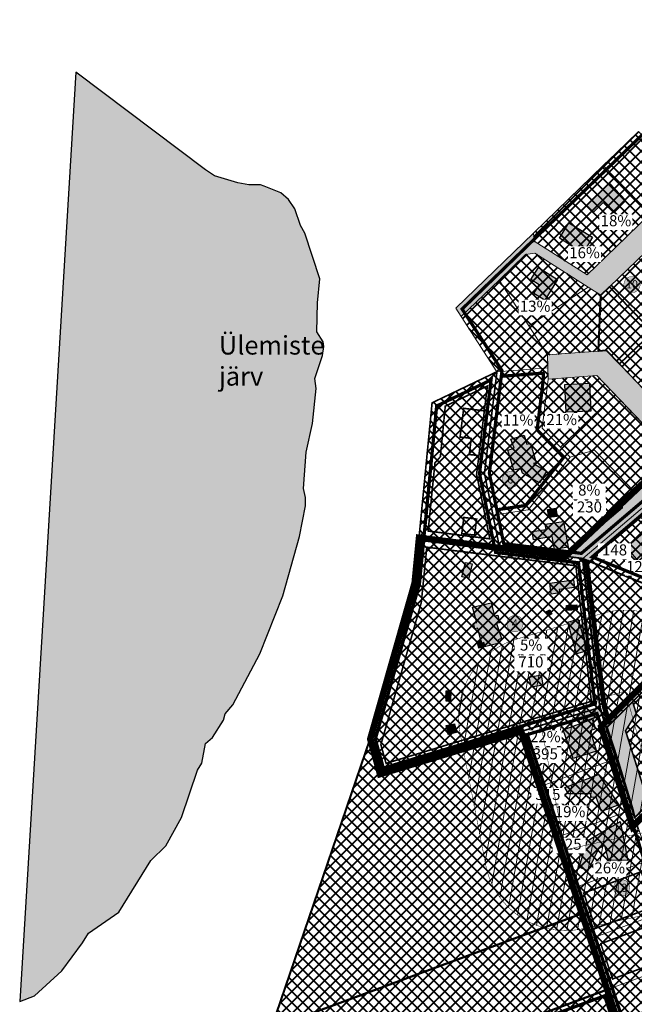
# Model space of a CAD drawing. Units: millimetres. Extents: x 543052 to 547946, y 6582529 to 6585456.
# Drawn here: x 544709 to 545088, y 6583514 to 6584122 of the extents above; entities that cross this region are included whole.
import ezdxf

# ---------------------------------------------------------------- set-up
doc = ezdxf.new("R2010")
doc.units = ezdxf.units.MM
doc.set_wipeout_variables(frame=1)
doc.linetypes.add('CENTER', pattern=[2, 1.25, -0.25, 0.25, -0.25])
doc.linetypes.add('DASHED', pattern=[0.75, 0.5, -0.25])
doc.layers.get('0').update_dxf_attribs({"lineweight": 0})
for name, color, linetype, lineweight, true_color in [('_R_abihoone', 7, 'Continuous', 0, 0xe0cd9a), ('_R_DP_nr', 7, 'Continuous', 9, 0xffffff), ('_R_hooned_K2', 7, 'Continuous', 0, 0xffba75), ('_R_maatulundusmaa', 7, 'Continuous', 40, 0xb6ca44)]:
    doc.layers.add(name, color=color, linetype=linetype, lineweight=lineweight, true_color=true_color)
for name, color, linetype, lineweight in [('_R_asulakoht', 25, 'Continuous', 0), ('_R_DP_ala_PIIR', 222, 'CENTER', 9), ('_R_EAP', 7, 'Continuous', 0), ('_R_elamumaa', 2, 'Continuous', 40), ('_R_hoone_piir', 7, 'Continuous', 30), ('_R_kehtestatud_DP', 230, 'DASHED', 0), ('_R_kontaktala_piir', 5, 'CENTER', 9), ('_R_P_krundi_piir', 1, 'Continuous', 15), ('_R_persp_tee', 6, 'Continuous', 0), ('_R_tingmärgid', 7, 'Continuous', 5), ('Rae Valla kataster_2016$0$1', 7, 'Continuous', 5)]:
    doc.layers.add(name, color=color, linetype=linetype, lineweight=lineweight)
doc.layers.add('_R_taisehitusprotsent', color=5, linetype='Continuous')
doc.layers.add('_R_transpordimaa', color=254, linetype='Continuous', lineweight=20, transparency=0.3)
doc.layers.add('_R_uldkasutatav_maa', color=150, linetype='Continuous', lineweight=40, transparency=0.3)
doc.layers.add('_R_Ulemiste_jarv', color=7, linetype='Continuous', lineweight=30, true_color=0xbddeff, transparency=0.5)
doc.styles.add('ARIAL', font='arial.ttf')
doc.styles.add('ariel', font='times.ttf', dxfattribs={"height": 2})

# ---------------------------------------------------------------- blocks, each defined once
blk = doc.blocks.new('krundi nr')
at = {"layer": '_R_DP_nr', "linetype": 'Continuous'}
h = blk.add_hatch(color=256, dxfattribs=at)
h.dxf.hatch_style = 1
edge = h.paths.add_edge_path()
edge.add_arc((550416.15, 6594206.71), 2, 87.7221, 180, ccw=False)
edge.add_arc((550416.15, 6594206.71), 2, 0, 87.7221, ccw=False)
edge.add_arc((550416.15, 6594206.71), 2, -87.7221, 0, ccw=False)
edge.add_arc((550416.15, 6594206.71), 2, 180, 272.2779, ccw=False)
at = {"layer": '_R_DP_nr', "color": 7, "lineweight": 15, "const_width": 0.1}
blk.add_lwpolyline([(550414.15, 6594206.71, -0.425907), (550416.23, 6594208.71, -0.402616), (550418.15, 6594206.71, -0.402616), (550416.23, 6594204.71, -0.425907), (550414.15, 6594206.71, 79069.376994)], format="xyb", dxfattribs=at)

msp = doc.modelspace()

# ---------------------------------------------------------------- hatches: boundary and pattern name
at = {"layer": '_R_abihoone'}
h = msp.add_hatch(color=256, dxfattribs=at)
h.dxf.hatch_style = 1
h.paths.add_polyline_path([(545035.74, 6583814.76), (545034.92, 6583819.87), (545040.09, 6583820.7), (545040.93, 6583815.5)])
h = msp.add_hatch(color=256, dxfattribs=at)
h.dxf.hatch_style = 1
h.paths.add_polyline_path([(544982.05, 6583778.13), (544984.14, 6583787.14), (544988.41, 6583786.15), (544986.37, 6583777.35)])
h = msp.add_hatch(color=256, dxfattribs=at)
h.dxf.hatch_style = 1
h.paths.add_polyline_path([(545036.3, 6583774.27), (545050.86, 6583776.34), (545051.53, 6583771.64), (545042.18, 6583770.31), (545042.46, 6583768.32), (545037.21, 6583767.57)])
h = msp.add_hatch(color=256, dxfattribs=at)
h.dxf.hatch_style = 1
h.paths.add_polyline_path([(545034.29, 6583756.91), (545036.38, 6583757.9), (545037.61, 6583755.3), (545035.71, 6583754.25)])
h = msp.add_hatch(color=256, dxfattribs=at)
h.dxf.hatch_style = 1
h.paths.add_polyline_path([(545046.87, 6583757.37), (545046.61, 6583760.53), (545052.99, 6583761.05), (545053.25, 6583757.89)])
h = msp.add_hatch(color=256, dxfattribs=at)
h.dxf.hatch_style = 1
h.paths.add_polyline_path([(545047.33, 6583750.15), (545053.8, 6583752.18), (545059.42, 6583732.6), (545052.71, 6583730.68)])
h = msp.add_hatch(color=256, dxfattribs=at)
h.dxf.hatch_style = 1
h.paths.add_polyline_path([(544996.02, 6583735.09), (544992.45, 6583734.22), (544991.44, 6583738.56), (544993.66, 6583739.07), (544994.06, 6583737.33), (544995.46, 6583737.66)])
h = msp.add_hatch(color=256, dxfattribs=at)
h.dxf.hatch_style = 1
h.paths.add_polyline_path([(545023.57, 6583716.32), (545030.91, 6583717.68), (545032.06, 6583711.47), (545024.92, 6583710.15)])
h = msp.add_hatch(color=256, dxfattribs=at)
h.dxf.hatch_style = 1
h.paths.add_polyline_path([(544972.27, 6583701.56), (544972.33, 6583707.89), (544975.13, 6583707.86), (544975.07, 6583701.56)])
h = msp.add_hatch(color=256, dxfattribs=at)
h.dxf.hatch_style = 1
h.paths.add_polyline_path([(545054.86, 6583688.07), (545053.23, 6583693.35), (545067.39, 6583697.64), (545068.9, 6583692.81)])
h = msp.add_hatch(color=256, dxfattribs=at)
h.dxf.hatch_style = 1
h.paths.add_polyline_path([(544972.24, 6583686.43), (544977.54, 6583687.58), (544978.73, 6583682.13), (544973.64, 6583681.02)])
at = {"layer": '_R_asulakoht'}
h = msp.add_hatch(dxfattribs=at)
h.set_pattern_fill('ANSI31', color=256, scale=2, angle=35)
edge = h.paths.add_edge_path()
edge.add_line((545119.66, 6583574.97), (545054.76, 6583560.65))
edge.add_arc((545045.97, 6583610.12), 50.25, 194.11689, 280.07484, ccw=False)
edge.add_line((544997.24, 6583597.87), (544980.91, 6583681.65))
edge.add_arc((545030.28, 6583691.6), 50.36, 109.20849, 191.4023, ccw=False)
edge.add_line((545013.71, 6583739.16), (545070.43, 6583756.19))
edge.add_arc((545082.66, 6583707.62), 50.08, 17.71188, 104.12556, ccw=False)
edge.add_line((545130.36, 6583722.86), (545154.84, 6583635.44))
edge.add_arc((545106.18, 6583623.28), 50.16, -74.40509, 14.02785, ccw=False)
at = {"layer": '_R_elamumaa'}
h = msp.add_hatch(dxfattribs=at)
h.set_pattern_fill('ANSI37', color=256, scale=1.5)
h.paths.add_polyline_path([(545069.35, 6584032.04), (545077.3, 6584039.73), (545091.09, 6584053.08), (545119.05, 6584022.38), (545098.21, 6584002.21)])
h = msp.add_hatch(dxfattribs=at)
h.set_pattern_fill('ANSI37', color=256, scale=1.5)
h.paths.add_polyline_path([(545048.15, 6584011.52), (545069.35, 6584032.04), (545098.21, 6584002.21), (545077.01, 6583981.7)])
h = msp.add_hatch(dxfattribs=at)
h.set_pattern_fill('ANSI37', color=256, scale=1.5)
h.paths.add_polyline_path([(545026.21, 6583990.3), (545048.15, 6584011.52), (545077.01, 6583981.7), (545059.28, 6583964.55), (545026.71, 6583985.34)])
h = msp.add_hatch(dxfattribs=at)
h.set_pattern_fill('ANSI37', color=256, scale=1.5)
h.paths.add_polyline_path([(545004.94, 6583961.37), (545021.35, 6583977.25), (545027.04, 6583978.02), (545060.05, 6583956.94), (545023.29, 6583933.09)])
h = msp.add_hatch(dxfattribs=at)
h.set_pattern_fill('ANSI37', color=256, scale=1.5)
h.paths.add_polyline_path([(545073.18, 6583957.12), (545095.63, 6583978.85), (545122.23, 6583950.88), (545111.77, 6583940.86), (545099.66, 6583929.26)])
h = msp.add_hatch(dxfattribs=at)
h.set_pattern_fill('ANSI37', color=256, scale=1.5)
h.paths.add_polyline_path([(544981.62, 6583938.8), (545004.94, 6583961.37), (545023.29, 6583933.09), (545034.91, 6583915.2), (545035.14, 6583907.19), (545003.67, 6583904.82)])
h = msp.add_hatch(dxfattribs=at)
h.set_pattern_fill('ANSI37', color=256, scale=1.5)
h.paths.add_polyline_path([(545023.29, 6583933.09), (545060.05, 6583956.94), (545067.85, 6583951.97), (545066.38, 6583917.57), (545034.91, 6583915.2)])
h = msp.add_hatch(dxfattribs=at)
h.set_pattern_fill('ANSI37', color=256, scale=1.5)
h.paths.add_polyline_path([(545079.25, 6583909.71), (545099.66, 6583929.26), (545111.77, 6583940.86), (545131.58, 6583920.02), (545127.97, 6583916.56), (545116.11, 6583905.2), (545109.61, 6583898.97), (545099.14, 6583888.94)])
h = msp.add_hatch(dxfattribs=at)
h.set_pattern_fill('ANSI37', color=256, scale=1.5)
h.paths.add_polyline_path([(544998.08, 6583859.49), (545003.67, 6583904.82), (545035.14, 6583907.19), (545035.34, 6583900.19), (545031.62, 6583870.03), (545042.9, 6583858.25), (545048.78, 6583852.11), (545022.97, 6583819.48), (545001.22, 6583816.2), (544995.93, 6583842.09)])
h = msp.add_hatch(dxfattribs=at)
h.set_pattern_fill('ANSI37', color=256, scale=1.5)
h.paths.add_polyline_path([(544995.93, 6583842.09), (545005.34, 6583796.01), (545056.73, 6583789.57), (545067.39, 6583697.64), (545018.59, 6583682.85), (544931.48, 6583656.44), (544925.4, 6583678.12), (544952.82, 6583774.4), (544963.61, 6583885.62), (545003.67, 6583904.82)])
h = msp.add_hatch(dxfattribs=at)
h.set_pattern_fill('ANSI37', color=256, scale=1.5)
h.paths.add_polyline_path([(545035.34, 6583900.19), (545065.43, 6583902.45), (545076.73, 6583890.65), (545042.9, 6583858.25), (545031.62, 6583870.03)])
h = msp.add_hatch(dxfattribs=at)
h.set_pattern_fill('ANSI37', color=256, scale=1.5)
h.paths.add_polyline_path([(545042.9, 6583858.25), (545076.73, 6583890.65), (545112.55, 6583853.26), (545088.12, 6583831.05), (545063.91, 6583856.32), (545048.78, 6583852.11)])
h = msp.add_hatch(dxfattribs=at)
h.set_pattern_fill('ANSI37', color=256, scale=1.5)
h.paths.add_polyline_path([(545001.22, 6583816.2), (545022.97, 6583819.48), (545048.78, 6583852.11), (545063.91, 6583856.32), (545088.12, 6583831.05), (545081.46, 6583824.99), (545081.22, 6583820.91), (545045.96, 6583790.92), (545005.34, 6583796.01)])
h = msp.add_hatch(dxfattribs=at)
h.set_pattern_fill('ANSI37', color=256, scale=1.5)
h.paths.add_polyline_path([(545060.9, 6583787.87), (545092.55, 6583814.8), (545118.17, 6583793.63), (545096.87, 6583773.23)])
h = msp.add_hatch(dxfattribs=at)
h.set_pattern_fill('ANSI37', color=256, scale=1.5)
h.paths.add_polyline_path([(545097.33, 6583638.17), (545083.07, 6583683.2), (545089.7, 6583693.89), (545087.4, 6583701.2), (545141.51, 6583755.06), (545193.55, 6583733.87)])
h = msp.add_hatch(dxfattribs=at)
h.set_pattern_fill('ANSI37', color=256, scale=1.5)
h.paths.add_polyline_path([(545018.59, 6583682.85), (545067.39, 6583697.64), (545077.34, 6583666.17), (545030.02, 6583648.72)])
h = msp.add_hatch(dxfattribs=at)
h.set_pattern_fill('ANSI37', color=256, scale=1.5)
h.paths.add_polyline_path([(545077.34, 6583666.17), (545087.28, 6583634.71), (545040.51, 6583617.43), (545030.02, 6583648.72)])
h = msp.add_hatch(dxfattribs=at)
h.set_pattern_fill('ANSI37', color=256, scale=1.5)
h.paths.add_polyline_path([(545040.51, 6583617.43), (545087.28, 6583634.71), (545088.85, 6583629.74), (545097.72, 6583603.4), (545051, 6583586.14)])
h = msp.add_hatch(dxfattribs=at)
h.set_pattern_fill('ANSI37', color=256, scale=1.5)
h.paths.add_polyline_path([(545051, 6583586.14), (545097.72, 6583603.4), (545108.25, 6583572.12), (545061.49, 6583554.84)])
h = msp.add_hatch(dxfattribs=at)
h.set_pattern_fill('ANSI37', color=256, scale=1.5)
h.paths.add_polyline_path([(545061.49, 6583554.84), (545108.25, 6583572.12), (545118.78, 6583540.85), (545071.97, 6583523.56)])
h = msp.add_hatch(dxfattribs=at)
h.set_pattern_fill('ANSI37', color=256, scale=1.5)
h.paths.add_polyline_path([(545071.97, 6583523.56), (545118.78, 6583540.85), (545129.3, 6583509.57), (545082.46, 6583492.26)])
at = {"layer": '_R_hooned_K2'}
for points in [[(545058.89, 6584007.5), (545073.13, 6584021.21), (545083.29, 6584010.42), (545075.8, 6584002.77), (545069.21, 6584009.21), (545063.34, 6584003.2)], [(545042.21, 6583987.25), (545048.08, 6583996.77), (545062.72, 6583987.75), (545056.73, 6583978.04)], [(545024.66, 6583961.66), (545029.28, 6583969.07), (545041.08, 6583961.73), (545033.13, 6583948.97), (545026.43, 6583953.15), (545029.74, 6583958.47)], [(545045.55, 6583896.91), (545060.71, 6583897.69), (545061.58, 6583880.54), (545046.42, 6583879.76)], [(545012.27, 6583863.14), (545020.39, 6583865.58), (545022.03, 6583860.13), (545024.28, 6583860.81), (545027.94, 6583848.59), (545026.23, 6583848.07), (545034.16, 6583843.53), (545029.94, 6583836.16), (545019.53, 6583842.12), (545018.39, 6583844.99), (545014.05, 6583844.07), (545010.37, 6583856.48), (545014.21, 6583857.62)], [(545026.21, 6583801.11), (545025.44, 6583806.15), (545033.96, 6583807.45), (545033.47, 6583810.7), (545044.77, 6583812.42), (545047.62, 6583796.52), (545039.27, 6583795.02), (545037.81, 6583803.2)], [(545083.56, 6583796.53), (545095.19, 6583806.45), (545098.92, 6583802.07), (545095.47, 6583799.13), (545099.13, 6583794.84), (545091.08, 6583787.97)], [(544988.6, 6583759.47), (545000.05, 6583762.28), (545002.06, 6583754.11), (545004.13, 6583754.62), (545005.29, 6583749.9), (545003.47, 6583749.45), (545006.48, 6583740.15), (545004.32, 6583739.45), (545005.02, 6583737.28), (544996.02, 6583735.09), (544995.47, 6583737.64), (544994.06, 6583737.33), (544991.9, 6583746.61), (544989.91, 6583746.15), (544989.12, 6583749.55), (544991.23, 6583750.04)], [(545044.53, 6583683.9), (545062.46, 6583690.29), (545064.53, 6583684.47), (545061.13, 6583683.26), (545065.08, 6583670.61), (545050.64, 6583666.1)], [(545045.64, 6583648.29), (545066.27, 6583656.24), (545078.9, 6583637.48), (545068.13, 6583633.42), (545064.97, 6583642.31), (545061.86, 6583642.07), (545061.68, 6583644.4), (545047.77, 6583644.22)], [(545054.34, 6583599.05), (545059.45, 6583615.22), (545079.68, 6583627.17), (545084.48, 6583603.15), (545072.52, 6583603.31), (545070.28, 6583612.66), (545066.37, 6583610.38), (545059.68, 6583596.89)]]:
    msp.add_hatch(color=256, dxfattribs=at).paths.add_polyline_path(points)
at = {"layer": '_R_maatulundusmaa'}
h = msp.add_hatch(dxfattribs=at)
h.set_pattern_fill('ANSI37', color=256, scale=1.5)
h.paths.add_polyline_path([(545071.38, 6583685.01), (545067.39, 6583697.64), (545056.73, 6583789.57), (545141.51, 6583755.06)])
h = msp.add_hatch(dxfattribs=at)
h.set_pattern_fill('ANSI37', color=256, scale=1.5)
h.paths.add_polyline_path([(544864.51, 6583499.63), (544925.42, 6583678.05), (544931.48, 6583656.44), (545018.59, 6583682.85), (545056.24, 6583570.49)])
h = msp.add_hatch(dxfattribs=at)
h.set_pattern_fill('ANSI37', color=256, scale=1.5)
h.paths.add_polyline_path([(544841.19, 6583438.28), (544850.64, 6583459), (544864.51, 6583499.63), (545056.24, 6583570.5), (545061.49, 6583554.84), (545071.97, 6583523.56)])
h = msp.add_hatch(dxfattribs=at)
h.set_pattern_fill('ANSI37', color=256, scale=1.5)
h.paths.add_polyline_path([(544841.19, 6583438.28), (545071.97, 6583523.56), (545127.06, 6583359.21), (544725.35, 6583213.06), (544784.9, 6583314.84)])
at = {"layer": '_R_transpordimaa'}
h = msp.add_hatch(color=256, dxfattribs=at)
h.dxf.hatch_style = 1
h.paths.add_polyline_path([(545045.96, 6583790.92), (545081.22, 6583820.91), (545081.46, 6583824.99), (545112.55, 6583853.26), (545065.43, 6583902.45), (545035.34, 6583900.19), (545034.91, 6583915.2), (545071.36, 6583917.94), (545099.15, 6583888.95), (545123.4, 6583863.66), (545187.41, 6583925.03), (545120.39, 6583998.63), (545116.21, 6583998.76), (545095.63, 6583978.85), (545073.18, 6583957.12), (545067.85, 6583951.97), (545060.05, 6583956.94), (545027.04, 6583978.02), (545021.35, 6583977.25), (545004.94, 6583961.37), (544981.62, 6583938.8), (544978.29, 6583943.93), (545026.21, 6583990.3), (545026.71, 6583985.34), (545059.28, 6583964.55), (545077.01, 6583981.7), (545098.21, 6584002.22), (545119.05, 6584022.38), (545123.42, 6584017.57), (545146.34, 6583992.4), (545172.6, 6583963.57), (545195.5, 6583938.43), (545202.59, 6583938.1), (545222.62, 6583956.17), (545250.92, 6583983.02), (545224.81, 6584011.69), (545195.17, 6584044.24), (545169.24, 6584072.71), (545173.77, 6584077.07), (545178.33, 6584081.44), (545187.09, 6584071.83), (545210.66, 6584045.94), (545234.23, 6584020.06), (545260.06, 6583991.69), (545293.45, 6584023.35), (545267.42, 6584051.94), (545243.84, 6584077.82), (545220.27, 6584103.71), (545211.51, 6584113.32), (545220.6, 6584122.06), (545250.9, 6584088.79), (545277.16, 6584059.95), (545302.59, 6584032.02), (545335.77, 6584063.49), (545347.4, 6584053.85), (545312.69, 6584020.93), (545303.55, 6584012.26), (545263.48, 6583974.26), (545254.34, 6583965.59), (545226.41, 6583939.39), (545238.22, 6583926.3), (545337.09, 6583855.68), (545339.23, 6583858.68), (545345.74, 6583854.03), (545324.81, 6583824.73), (545318.3, 6583829.38), (545329.93, 6583845.66), (545292.33, 6583872.52), (545254.9, 6583899.25), (545228.87, 6583917.86), (545217.06, 6583930.96), (545186.41, 6583903.29), (545157.32, 6583875.44), (545142.8, 6583861.53), (545119.51, 6583839.22), (545105.59, 6583825.89), (545092.55, 6583814.8), (545060.9, 6583787.87), (545056.73, 6583789.57)])
h = msp.add_hatch(color=256, dxfattribs=at)
h.dxf.hatch_style = 1
h.paths.add_polyline_path([(545088.85, 6583629.74), (545087.28, 6583634.71), (545077.34, 6583666.17), (545071.23, 6583685.16), (545087.45, 6583701.05), (545089.7, 6583693.89), (545083.07, 6583683.2), (545097.33, 6583638.17)])
at = {"layer": '_R_uldkasutatav_maa'}
h = msp.add_hatch(dxfattribs=at)
h.set_pattern_fill('ANSI37', color=256, scale=1.5)
h.paths.add_polyline_path([(545071.36, 6583917.94), (545066.38, 6583917.57), (545067.85, 6583951.97), (545073.18, 6583957.12), (545099.66, 6583929.26), (545079.25, 6583909.71)])
at = {"layer": '_R_Ulemiste_jarv'}
h = msp.add_hatch(color=256, dxfattribs=at)
h.dxf.hatch_style = 1
h.paths.add_polyline_path([(544708.96, 6583516.05), (544718.17, 6583519.58), (544734.99, 6583535.06), (544747.79, 6583552.46), (544751.36, 6583558.41), (544770.27, 6583571.36), (544789.92, 6583603.2), (544799.29, 6583612.27), (544808.8, 6583629.71), (544818.81, 6583658.84), (544821.5, 6583663.17), (544823.74, 6583675.42), (544828.07, 6583679), (544834.74, 6583689.77), (544835.87, 6583693.72), (544840.66, 6583699.17), (544857.21, 6583730.72), (544871.53, 6583766.53), (544881.73, 6583803.05), (544885.51, 6583822.09), (544885.42, 6583827.26), (544884.27, 6583832.81), (544885.76, 6583855.2), (544889.71, 6583872.81), (544892.02, 6583894.38), (544891.21, 6583900.54), (544895.99, 6583914.82), (544896.84, 6583920.39), (544896.41, 6583923.35), (544892.48, 6583929.52), (544892.91, 6583947.34), (544894.37, 6583962.22), (544885.1, 6583990.24), (544882.35, 6583995.11), (544878.81, 6584005.42), (544875.03, 6584011.15), (544870.27, 6584015.3), (544859.97, 6584019.25), (544857.63, 6584020.14), (544850.42, 6584020.21), (544843.67, 6584021.44), (544829.16, 6584025.77), (544823.73, 6584029.35), (544743.61, 6584089.65)])

# ---------------------------------------------------------------- linework, layer by layer
at = {"color": 34, "lineweight": 15}
msp.add_lwpolyline([(545005.34, 6583796.01), (544955.53, 6583802.35)], dxfattribs=at)
at = {"layer": '_R_DP_ala_PIIR', "ltscale": 10, "const_width": 4}
msp.add_lwpolyline([(545067.97, 6583685.84), (545140.8, 6583758.59), (545198.88, 6583734.94), (545180.87, 6583717.04), (545145.74, 6583682.07), (545126.87, 6583663.33), (545099.45, 6583636.04), (545087.47, 6583624.14), (545084.42, 6583633.81), (545074.48, 6583665.27)], close=True, dxfattribs=at)
at = {"layer": '_R_hoone_piir'}
for points in [[(545058.89, 6584007.5), (545073.13, 6584021.21), (545083.29, 6584010.42), (545075.8, 6584002.77), (545069.21, 6584009.21), (545063.34, 6584003.2)], [(545042.21, 6583987.25), (545048.08, 6583996.77), (545062.72, 6583987.75), (545056.73, 6583978.04)], [(545024.66, 6583961.66), (545029.28, 6583969.07), (545041.08, 6583961.73), (545033.13, 6583948.97), (545026.43, 6583953.15), (545029.74, 6583958.47)], [(545045.55, 6583896.91), (545060.71, 6583897.69), (545061.58, 6583880.54), (545046.42, 6583879.76)], [(545012.27, 6583863.14), (545020.39, 6583865.58), (545022.03, 6583860.13), (545024.28, 6583860.81), (545027.94, 6583848.59), (545026.23, 6583848.07), (545034.16, 6583843.53), (545029.94, 6583836.16), (545019.53, 6583842.12), (545018.39, 6583844.99), (545014.05, 6583844.07), (545010.37, 6583856.48), (545014.21, 6583857.62)], [(545035.74, 6583814.76), (545034.92, 6583819.87), (545040.09, 6583820.7), (545040.93, 6583815.5)], [(545026.21, 6583801.11), (545025.44, 6583806.15), (545033.96, 6583807.45), (545033.47, 6583810.7), (545044.77, 6583812.42), (545047.62, 6583796.52), (545039.27, 6583795.02), (545037.81, 6583803.2)], [(545083.56, 6583796.53), (545095.19, 6583806.45), (545098.92, 6583802.07), (545095.47, 6583799.13), (545099.13, 6583794.84), (545091.08, 6583787.97)], [(544982.05, 6583778.13), (544984.14, 6583787.14), (544988.41, 6583786.15), (544986.37, 6583777.35)], [(545036.3, 6583774.27), (545050.86, 6583776.34), (545051.53, 6583771.64), (545042.18, 6583770.31), (545042.46, 6583768.32), (545037.21, 6583767.57)], [(544988.6, 6583759.47), (545000.05, 6583762.28), (545002.06, 6583754.11), (545004.13, 6583754.62), (545005.29, 6583749.9), (545003.47, 6583749.45), (545006.48, 6583740.15), (545004.32, 6583739.45), (545005.02, 6583737.28), (544996.02, 6583735.09), (544995.47, 6583737.64), (544994.06, 6583737.33), (544991.9, 6583746.61), (544989.91, 6583746.15), (544989.12, 6583749.55), (544991.23, 6583750.04)], [(545034.29, 6583756.91), (545036.38, 6583757.9), (545037.61, 6583755.3), (545035.71, 6583754.25)], [(545046.87, 6583757.37), (545046.61, 6583760.53), (545052.99, 6583761.05), (545053.25, 6583757.89)], [(545047.33, 6583750.15), (545053.8, 6583752.18), (545059.42, 6583732.6), (545052.71, 6583730.68)], [(544996.02, 6583735.09), (544992.45, 6583734.22), (544991.44, 6583738.56), (544993.66, 6583739.07), (544994.06, 6583737.33), (544995.46, 6583737.66)], [(545023.57, 6583716.32), (545030.91, 6583717.68), (545032.06, 6583711.47), (545024.92, 6583710.15)], [(544972.27, 6583701.56), (544972.33, 6583707.89), (544975.13, 6583707.86), (544975.07, 6583701.56)], [(545054.86, 6583688.07), (545053.23, 6583693.35), (545067.39, 6583697.64), (545068.9, 6583692.81)], [(545044.53, 6583683.9), (545062.46, 6583690.29), (545064.53, 6583684.47), (545061.13, 6583683.26), (545065.08, 6583670.61), (545050.64, 6583666.1)], [(544972.24, 6583686.43), (544977.54, 6583687.58), (544978.73, 6583682.13), (544973.64, 6583681.02)], [(545045.64, 6583648.29), (545066.27, 6583656.24), (545078.9, 6583637.48), (545068.13, 6583633.42), (545064.97, 6583642.31), (545061.86, 6583642.07), (545061.68, 6583644.4), (545047.77, 6583644.22)], [(545054.34, 6583599.05), (545059.45, 6583615.22), (545079.68, 6583627.17), (545084.48, 6583603.15), (545072.52, 6583603.31), (545070.28, 6583612.66), (545066.37, 6583610.38), (545059.68, 6583596.89)]]:
    msp.add_lwpolyline(points, close=True, dxfattribs=at)
at = {"layer": '_R_kehtestatud_DP', "color": 7, "lineweight": 0, "ltscale": 8, "const_width": 1}
for points in [[(544971.75, 6583883.54), (544997.75, 6583895.98), (544991.09, 6583841.5), (544999.26, 6583801.67), (544961.18, 6583806.48), (544965.39, 6583848.59), (544968.73, 6583852.37)], [(545067.77, 6583551.83), (545103.27, 6583564.98), (545110.6, 6583543.2), (545075.07, 6583530.04)]]:
    msp.add_lwpolyline(points, close=True, dxfattribs=at)
at = {"layer": '_R_kehtestatud_DP', "color": 170, "lineweight": 0, "ltscale": 8, "const_width": 1}
for points in [[(544983.12, 6583882.22), (544995.88, 6583880.66), (544992.51, 6583853.07), (544986.59, 6583853.71), (544987.8, 6583863.69), (544980.9, 6583864.5)], [(544981.96, 6583804.95), (544983.22, 6583814.88), (544991.13, 6583813.86), (544989.81, 6583804)]]:
    msp.add_lwpolyline(points, close=True, dxfattribs=at)
at = {"layer": '_R_kehtestatud_DP', "lineweight": 0, "ltscale": 10, "const_width": 2}
msp.add_lwpolyline([(544730.76, 6583216.37), (544787.57, 6583313.46), (544843.4, 6583435.9), (545070.11, 6583519.67), (545125.17, 6583355.42), (545178.38, 6583373.08), (545177.14, 6583376.77), (545182.66, 6583379.4), (545213.29, 6583290.76), (545338.02, 6583386.33), (545347.18, 6583374.36), (545382.55, 6583401.42), (545404.07, 6583389.68), (545336.72, 6583277.59), (545263.49, 6583317.87), (545216.15, 6583281.65), (545216.87, 6583280.17), (545165.49, 6583255.24), (545152.66, 6583257.46), (544981.53, 6583230.57)], close=True, dxfattribs=at)
at = {"layer": '_R_maatulundusmaa'}
for points in [[(545071.38, 6583685.01), (545067.39, 6583697.64), (545056.73, 6583789.57), (545141.51, 6583755.06)], [(545071.38, 6583685.01), (545141.51, 6583755.06), (545193.55, 6583733.87), (545178.75, 6583719.17), (545143.62, 6583684.2), (545124.76, 6583665.46), (545097.33, 6583638.17), (545088.85, 6583629.74), (545087.28, 6583634.71), (545077.34, 6583666.17)], [(544864.51, 6583499.63), (544925.42, 6583678.05), (544931.48, 6583656.44), (545018.59, 6583682.85), (545056.24, 6583570.49)], [(544841.19, 6583438.28), (544850.64, 6583459), (544864.51, 6583499.63), (545056.24, 6583570.5), (545061.49, 6583554.84), (545071.97, 6583523.56)], [(544841.19, 6583438.28), (545071.97, 6583523.56), (545127.06, 6583359.21), (544725.35, 6583213.06), (544784.9, 6583314.84)]]:
    msp.add_lwpolyline(points, close=True, dxfattribs=at)
at = {"layer": '_R_P_krundi_piir', "ltscale": 3, "const_width": 1}
for points in [[(545097.23, 6583638.49), (545083.07, 6583683.2), (545089.7, 6583693.89), (545087.4, 6583701.2), (545141.51, 6583755.06), (545193.44, 6583734), (545178.62, 6583719.3), (545143.81, 6583684.42), (545124.68, 6583665.46)], [(545088.84, 6583629.75), (545087.62, 6583634.92), (545078, 6583666.43), (545071.7, 6583685.58), (545087.4, 6583701.2), (545089.7, 6583693.89), (545083.07, 6583683.2), (545097.23, 6583638.49)]]:
    msp.add_lwpolyline(points, close=True, dxfattribs=at)
at = {"layer": '_R_transpordimaa'}
for points in [[(545095.63, 6583978.85), (545073.18, 6583957.12), (545067.85, 6583951.97), (545060.05, 6583956.94), (545027.04, 6583978.02), (545021.35, 6583977.25), (545004.94, 6583961.37), (544981.62, 6583938.8), (544978.29, 6583943.93), (545026.21, 6583990.3), (545026.71, 6583985.34), (545059.28, 6583964.55), (545077.01, 6583981.7), (545098.21, 6584002.22)], [(545092.55, 6583814.8), (545060.9, 6583787.87), (545056.73, 6583789.57), (545045.96, 6583790.92), (545081.22, 6583820.91), (545081.46, 6583824.99), (545112.55, 6583853.26), (545065.43, 6583902.45), (545035.34, 6583900.19), (545034.91, 6583915.2), (545071.36, 6583917.94), (545099.15, 6583888.95)]]:
    msp.add_lwpolyline(points, dxfattribs=at)
at = {"layer": '_R_uldkasutatav_maa'}
msp.add_lwpolyline([(545071.36, 6583917.94), (545066.38, 6583917.57), (545067.85, 6583951.97), (545073.18, 6583957.12), (545099.66, 6583929.26), (545079.25, 6583909.71)], close=True, dxfattribs=at)
at = {"layer": '_R_Ulemiste_jarv'}
msp.add_lwpolyline([(544708.96, 6583516.05), (544718.17, 6583519.58), (544734.99, 6583535.06), (544747.79, 6583552.46), (544751.36, 6583558.41), (544770.27, 6583571.36), (544789.92, 6583603.2), (544799.29, 6583612.27), (544808.8, 6583629.71), (544818.81, 6583658.84), (544821.5, 6583663.17), (544823.74, 6583675.42), (544828.07, 6583679), (544834.74, 6583689.77), (544835.87, 6583693.72), (544840.66, 6583699.17), (544857.21, 6583730.72), (544871.53, 6583766.53), (544881.73, 6583803.05), (544885.51, 6583822.09), (544885.42, 6583827.26), (544884.27, 6583832.81), (544885.76, 6583855.2), (544889.71, 6583872.81), (544892.02, 6583894.38), (544891.21, 6583900.54), (544895.99, 6583914.82), (544896.84, 6583920.39), (544896.41, 6583923.35), (544892.48, 6583929.52), (544892.91, 6583947.34), (544894.37, 6583962.22), (544885.1, 6583990.24), (544882.35, 6583995.11), (544878.81, 6584005.42), (544875.03, 6584011.15), (544870.27, 6584015.3), (544859.97, 6584019.25), (544857.63, 6584020.14), (544850.42, 6584020.21), (544843.67, 6584021.44), (544829.16, 6584025.77), (544823.73, 6584029.35), (544743.61, 6584089.65)], close=True, dxfattribs=at)
at = {"layer": 'Rae Valla kataster_2016$0$1', "color": 34, "linetype": 'Continuous', "lineweight": 15, "flags": 128}
for points in [[(545069.35, 6584032.04), (545077.3, 6584039.73), (545091.09, 6584053.08), (545119.05, 6584022.38), (545098.21, 6584002.21), (545069.35, 6584032.04)], [(545048.15, 6584011.52), (545069.35, 6584032.04), (545098.21, 6584002.21), (545077.01, 6583981.7), (545048.15, 6584011.52)], [(545026.21, 6583990.3), (545048.15, 6584011.52), (545077.01, 6583981.7), (545059.28, 6583964.55), (545026.71, 6583985.34), (545026.21, 6583990.3)], [(545004.94, 6583961.37), (545021.35, 6583977.25), (545027.04, 6583978.02), (545060.05, 6583956.94), (545023.29, 6583933.09), (545004.94, 6583961.37)], [(545073.18, 6583957.12), (545095.63, 6583978.85), (545122.23, 6583950.88), (545111.77, 6583940.86), (545099.66, 6583929.26), (545073.18, 6583957.12)], [(544981.62, 6583938.8), (545004.94, 6583961.37), (545023.29, 6583933.09), (545034.91, 6583915.2), (545035.14, 6583907.19), (545003.67, 6583904.82), (544981.62, 6583938.8)], [(545023.29, 6583933.09), (545060.05, 6583956.94), (545067.85, 6583951.97), (545066.38, 6583917.57), (545034.91, 6583915.2), (545023.29, 6583933.09)], [(545067.85, 6583951.97), (545073.18, 6583957.12), (545099.66, 6583929.26), (545079.25, 6583909.71), (545071.36, 6583917.94), (545066.38, 6583917.57), (545067.85, 6583951.97)], [(545079.25, 6583909.71), (545099.66, 6583929.26), (545111.77, 6583940.86), (545131.58, 6583920.02), (545127.97, 6583916.56), (545116.11, 6583905.2), (545109.61, 6583898.97), (545099.14, 6583888.94), (545079.25, 6583909.71)], [(545045.96, 6583790.92), (545081.22, 6583820.91), (545081.46, 6583824.99), (545088.12, 6583831.05), (545112.55, 6583853.26), (545123.38, 6583863.64), (545133.84, 6583873.67), (545140.34, 6583879.9), (545152.2, 6583891.27), (545163.95, 6583902.54), (545170.45, 6583908.77), (545176.94, 6583915), (545184.39, 6583922.14), (545191.99, 6583913.79), (545183.3, 6583905.86), (545102.91, 6583828.86), (545056.73, 6583789.57), (545045.96, 6583790.92)], [(545034.91, 6583915.2), (545066.38, 6583917.57), (545071.36, 6583917.94), (545079.25, 6583909.71), (545099.14, 6583888.94), (545123.38, 6583863.64), (545112.55, 6583853.26), (545076.73, 6583890.65), (545065.43, 6583902.45), (545035.34, 6583900.19), (545035.14, 6583907.19), (545034.91, 6583915.2)], [(544998.08, 6583859.49), (545003.67, 6583904.82), (545035.14, 6583907.19), (545035.34, 6583900.19), (545031.62, 6583870.03), (545042.9, 6583858.25), (545048.78, 6583852.11), (545022.97, 6583819.48), (545001.22, 6583816.2), (544995.93, 6583842.09), (544998.08, 6583859.49)], [(544995.93, 6583842.09), (545005.34, 6583796.01), (545056.73, 6583789.57), (545067.39, 6583697.64), (545018.59, 6583682.85), (544931.48, 6583656.44), (544925.4, 6583678.12), (544952.82, 6583774.4), (544963.61, 6583885.62), (545003.67, 6583904.82), (544995.93, 6583842.09)], [(545035.34, 6583900.19), (545065.43, 6583902.45), (545076.73, 6583890.65), (545042.9, 6583858.25), (545031.62, 6583870.03), (545035.34, 6583900.19)], [(545056.73, 6583789.57), (545102.91, 6583828.86), (545183.3, 6583905.86), (545186.41, 6583903.29), (545157.32, 6583875.44), (545142.8, 6583861.53), (545119.51, 6583839.22), (545105.59, 6583825.89), (545092.55, 6583814.8), (545060.9, 6583787.87), (545056.73, 6583789.57)], [(545042.9, 6583858.25), (545076.73, 6583890.65), (545112.55, 6583853.26), (545088.12, 6583831.05), (545063.91, 6583856.32), (545048.78, 6583852.11), (545042.9, 6583858.25)], [(545001.22, 6583816.2), (545022.97, 6583819.48), (545048.78, 6583852.11), (545063.91, 6583856.32), (545088.12, 6583831.05), (545081.46, 6583824.99), (545081.22, 6583820.91), (545045.96, 6583790.92), (545005.34, 6583796.01), (545001.22, 6583816.2)], [(545060.9, 6583787.87), (545092.55, 6583814.8), (545118.17, 6583793.63), (545096.87, 6583773.23), (545060.9, 6583787.87)], [(545087.28, 6583634.71), (545077.34, 6583666.17), (545067.39, 6583697.64), (545056.73, 6583789.57), (545060.9, 6583787.87), (545096.87, 6583773.23), (545141.51, 6583755.06), (545193.55, 6583733.87), (545178.75, 6583719.17), (545143.62, 6583684.2), (545124.76, 6583665.46), (545097.33, 6583638.17), (545088.85, 6583629.74), (545087.28, 6583634.71)], [(545018.59, 6583682.85), (545067.39, 6583697.64), (545077.34, 6583666.17), (545030.02, 6583648.72), (545018.59, 6583682.85)], [(544925.4, 6583678.12), (544931.48, 6583656.44), (545018.59, 6583682.85), (545030.02, 6583648.72), (545040.51, 6583617.43), (545051, 6583586.14), (545056.24, 6583570.5), (544864.51, 6583499.63), (544925.4, 6583678.12)], [(545077.34, 6583666.17), (545087.28, 6583634.71), (545040.51, 6583617.43), (545030.02, 6583648.72), (545077.34, 6583666.17)], [(545040.51, 6583617.43), (545087.28, 6583634.71), (545088.85, 6583629.74), (545097.72, 6583603.4), (545051, 6583586.14), (545040.51, 6583617.43)], [(545051, 6583586.14), (545097.72, 6583603.4), (545108.25, 6583572.12), (545061.49, 6583554.84), (545051, 6583586.14)], [(544850.64, 6583459), (544864.51, 6583499.63), (545056.24, 6583570.5), (545061.49, 6583554.84), (545071.97, 6583523.56), (544841.19, 6583438.28), (544850.64, 6583459)], [(545061.49, 6583554.84), (545108.25, 6583572.12), (545118.78, 6583540.85), (545071.97, 6583523.56), (545061.49, 6583554.84)], [(545071.97, 6583523.56), (545118.78, 6583540.85), (545129.3, 6583509.57), (545082.46, 6583492.26), (545071.97, 6583523.56)], [(544841.19, 6583438.28), (545071.97, 6583523.56), (545082.46, 6583492.26), (545087.72, 6583476.58), (545090.97, 6583466.89), (545094.17, 6583457.32), (545097.41, 6583447.68), (545103.44, 6583429.69), (545113.92, 6583398.4), (545127.06, 6583359.21), (544725.35, 6583213.06), (544784.9, 6583314.84), (544841.19, 6583438.28)]]:
    msp.add_lwpolyline(points, close=True, dxfattribs=at)
for points in [[(545095.63, 6583978.85), (545073.18, 6583957.12), (545067.85, 6583951.97), (545060.05, 6583956.94), (545027.04, 6583978.02), (545021.35, 6583977.25), (545004.94, 6583961.37), (544981.62, 6583938.8), (544978.29, 6583943.93), (544978.29, 6583943.93), (545026.21, 6583990.3), (545026.71, 6583985.34), (545059.28, 6583964.55), (545077.01, 6583981.7), (545098.21, 6584002.21)], [(545141.51, 6583755.06), (545071.38, 6583685.01)]]:
    msp.add_lwpolyline(points, dxfattribs=at)

# ---------------------------------------------------------------- block references
at = {"layer": '_R_DP_nr', "color": 7, "linetype": 'Continuous', "lineweight": 0, "xscale": 2.499999999257852, "yscale": 2.499999999257852, "zscale": 2.499999999257852}
for p in [(-830953.31, -9901558.14), (-831028.35, -9901678.56)]:
    msp.add_blockref('krundi nr', p, dxfattribs=at)
at = {"layer": '_R_kehtestatud_DP', "linetype": 'Continuous', "lineweight": 0, "xscale": 2.499999999257852, "yscale": 2.499999999257852, "zscale": 2.499999999257852}
msp.add_blockref('krundi nr', (-831025.58, -9901767.42), dxfattribs=at)

# ---------------------------------------------------------------- texts
at = {"layer": '_R_kehtestatud_DP', "linetype": 'Continuous', "lineweight": 0, "char_height": 5, "attachment_point": 1, "style": 'ARIAL'}
for s, insert in [('\\pxqc;{\\fArial|b1|i0|c186|p34;10}', (545084, 6583961.26)), ('\\pxqc;{\\fArial|b1|i0|c186|p34;6}', (545008.95, 6583840.84)), ('\\pxqc;{\\fArial|b1|i0|c186|p34;4}', (545011.73, 6583751.98)), ('\\pxqc;{\\fArial|b1|i0|c186|p34;18}', (545077.29, 6583588.86))]:
    msp.add_mtext_dynamic_manual_height_columns(s, width=5.9668, gutter_width=5, heights=[0], dxfattribs=dict(at, insert=insert))
at = {"layer": '_R_tingmärgid', "linetype": 'Continuous', "insert": (544831.94, 6583926.9), "char_height": 11.5, "width": 283.1725, "attachment_point": 1, "rotation": 360, "style": 'ariel'}
msp.add_mtext('{\\fArial|b0|i0|c186|p34;Ülemiste\\Pjärv}', dxfattribs=at)

# ---------------------------------------------------------------- next in the draw order: wipeouts: each hides what was drawn before it
at = {"lineweight": 0}
for points, layer in [([(545037.97, 6583607.49), (545058.37, 6583607.49), (545058.37, 6583617.18), (545037.97, 6583617.18)], '_R_EAP'), ([(545066.95, 6583992.25), (545087.35, 6583992.25), (545087.35, 6584001.94), (545066.95, 6584001.94)], '_R_taisehitusprotsent'), ([(545047.54, 6583972.51), (545067.94, 6583972.51), (545067.94, 6583982.2), (545047.54, 6583982.2)], '_R_taisehitusprotsent'), ([(545017.03, 6583939.52), (545037.43, 6583939.52), (545037.43, 6583949.22), (545017.03, 6583949.22)], '_R_taisehitusprotsent'), ([(545006.49, 6583869.25), (545026.89, 6583869.25), (545026.89, 6583878.94), (545006.49, 6583878.94)], '_R_taisehitusprotsent'), ([(545033.42, 6583869.58), (545053.82, 6583869.58), (545053.82, 6583879.27), (545033.42, 6583879.27)], '_R_taisehitusprotsent'), ([(545050.44, 6583826.05), (545070.85, 6583826.05), (545070.85, 6583835.75), (545050.44, 6583835.75)], '_R_taisehitusprotsent'), ([(545082.63, 6583778.87), (545103.03, 6583778.87), (545103.03, 6583788.56), (545082.63, 6583788.56)], '_R_taisehitusprotsent'), ([(545014.56, 6583730.41), (545034.96, 6583730.41), (545034.96, 6583740.11), (545014.56, 6583740.11)], '_R_taisehitusprotsent'), ([(545023.29, 6583673.85), (545043.7, 6583673.85), (545043.7, 6583683.55), (545023.29, 6583683.55)], '_R_taisehitusprotsent'), ([(545038.62, 6583627.57), (545059.02, 6583627.57), (545059.02, 6583637.27), (545038.62, 6583637.27)], '_R_taisehitusprotsent'), ([(545063.11, 6583592.89), (545083.51, 6583592.89), (545083.51, 6583602.58), (545063.11, 6583602.58)], '_R_taisehitusprotsent')]:
    msp.add_wipeout(points, dxfattribs=at).dxf.layer = layer

# ---------------------------------------------------------------- next in the draw order: linework, layer by layer
at = {"layer": '_R_kehtestatud_DP', "color": 1, "lineweight": 0, "ltscale": 8, "const_width": 1}
msp.add_lwpolyline([(545005.33, 6583796.06), (544995.93, 6583842.09), (545003.67, 6583904.82), (544963.61, 6583885.62), (544955.53, 6583802.35)], close=True, dxfattribs=at)
at = {"layer": '_R_kehtestatud_DP', "lineweight": 0, "ltscale": 10, "const_width": 2}
msp.add_lwpolyline([(545006.35, 6583902.01), (545032.23, 6583903.96), (545032.33, 6583900.33), (545028.47, 6583868.98), (545044.81, 6583851.92), (545021.35, 6583822.27), (545003.59, 6583819.59), (544998.97, 6583842.21)], close=True, dxfattribs=at)
at = {"layer": '_R_kehtestatud_DP', "color": 7, "lineweight": 0, "ltscale": 8, "const_width": 1}
msp.add_lwpolyline([(545057.24, 6583583.1), (545092.74, 6583596.25), (545100.07, 6583574.47), (545064.54, 6583561.31)], close=True, dxfattribs=at)

# ---------------------------------------------------------------- next in the draw order: block references
at = {"layer": '_R_DP_nr', "color": 7, "linetype": 'Continuous', "lineweight": 0, "xscale": 2.499999999257852, "yscale": 2.499999999257852, "zscale": 2.499999999257852}
msp.add_blockref('krundi nr', (-830959.71, -9901930.44), dxfattribs=at)

# ---------------------------------------------------------------- next in the draw order: texts
at = {"layer": '_R_EAP', "lineweight": 0, "insert": (545048.17, 6583612.34), "char_height": 6.821, "width": 14.5191, "attachment_point": 5, "style": 'ARIAL'}
msp.add_mtext('425', dxfattribs=at)
at = {"layer": '_R_taisehitusprotsent', "lineweight": 0, "char_height": 6.821, "width": 14.5191, "attachment_point": 5, "style": 'ARIAL'}
for s, insert in [('18%', (545077.15, 6583997.09)), ('16%', (545057.74, 6583977.36)), ('13%', (545027.23, 6583944.37)), ('11%', (545016.69, 6583874.1)), ('21%', (545043.62, 6583874.42)), ('8%', (545060.64, 6583830.9)), ('12%', (545092.83, 6583783.71)), ('5%', (545024.76, 6583735.26)), ('22%', (545033.5, 6583678.7)), ('19%', (545048.82, 6583632.42)), ('26%', (545073.31, 6583597.73))]:
    msp.add_mtext(s, dxfattribs=dict(at, insert=insert))

# ---------------------------------------------------------------- next in the draw order: wipeouts: each hides what was drawn before it
at = {"lineweight": 0}
msp.add_wipeout([(545023.32, 6583663.28), (545043.72, 6583663.28), (545043.72, 6583672.97), (545023.32, 6583672.97)], dxfattribs=at).dxf.layer = '_R_EAP'

# ---------------------------------------------------------------- next in the draw order: texts
at = {"layer": '_R_EAP', "lineweight": 0, "insert": (545033.52, 6583668.12), "char_height": 6.821, "width": 14.5191, "attachment_point": 5, "style": 'ARIAL'}
msp.add_mtext('395', dxfattribs=at)

# ---------------------------------------------------------------- next in the draw order: wipeouts: each hides what was drawn before it
at = {"lineweight": 0}
for points in [[(545050.57, 6583815.62), (545070.98, 6583815.62), (545070.98, 6583825.31), (545050.57, 6583825.31)], [(545066.07, 6583789.13), (545086.48, 6583789.13), (545086.48, 6583798.83), (545066.07, 6583798.83)], [(545014.41, 6583719.99), (545034.82, 6583719.99), (545034.82, 6583729.69), (545014.41, 6583729.69)], [(545024.91, 6583638.21), (545045.31, 6583638.21), (545045.31, 6583647.9), (545024.91, 6583647.9)]]:
    msp.add_wipeout(points, dxfattribs=at).dxf.layer = '_R_EAP'

# ---------------------------------------------------------------- next in the draw order: linework, layer by layer
at = {"layer": '_R_asulakoht', "lineweight": 0, "const_width": 0.3}
msp.add_lwpolyline([(545119.66, 6583574.97), (545054.76, 6583560.65, -0.393699), (544997.24, 6583597.87), (544980.91, 6583681.65, -0.374849), (545013.71, 6583739.16), (545070.43, 6583756.19, -0.395997), (545130.36, 6583722.86), (545154.84, 6583635.44, -0.406225)], format="xyb", close=True, dxfattribs=at)
msp.add_lwpolyline([(545106.45, 6583623.05), (545045.77, 6583609.75), (545029.87, 6583691.82), (545082.9, 6583707.76)], close=True, dxfattribs=at)
at = {"layer": '_R_kehtestatud_DP', "lineweight": 0, "ltscale": 10, "const_width": 2}
for points in [[(545181.25, 6583908.05), (545100.9, 6583831.09), (545055.79, 6583792.71), (545007.85, 6583798.72), (544998.97, 6583842.21), (545006.78, 6583905.54), (544982.15, 6583943.49), (545028.3, 6583988.14), (545114.02, 6584070.97), (545218.35, 6583956.4), (545185.38, 6583927.24), (545180.2, 6583922.28), (545187.75, 6583913.99)], [(544928.54, 6583678.05), (544955.78, 6583773.84), (544958.52, 6583802.06), (544966.43, 6583883.65), (545000.02, 6583899.74), (544992.9, 6583841.97), (544998.28, 6583815.6), (545002.83, 6583793.3), (545054.02, 6583786.89), (545064.12, 6583699.78), (545017.72, 6583685.72), (544933.54, 6583660.2)], [(545062.44, 6583790.49), (545104.92, 6583826.63), (545183.45, 6583901.85), (545278.68, 6583823.17), (545283.83, 6583738.22), (545259.91, 6583705.94), (545203.88, 6583748.57), (545192.83, 6583737.4)], [(545022.42, 6583680.87), (545065.44, 6583693.91), (545094.87, 6583602.46), (545115.94, 6583539.89), (545170.77, 6583376.89), (545128.91, 6583363.14), (545074.81, 6583524.51), (545053.84, 6583587.09)]]:
    msp.add_lwpolyline(points, close=True, dxfattribs=at)
at = {"layer": '_R_kehtestatud_DP', "color": 1, "lineweight": 0, "ltscale": 8, "const_width": 1}
msp.add_lwpolyline([(545056.73, 6583789.57), (545005.34, 6583796.01), (544955.53, 6583802.35), (544952.82, 6583774.4), (544925.42, 6583678.05), (544931.48, 6583656.44), (545067.39, 6583697.64)], close=True, dxfattribs=at)
at = {"layer": '_R_kehtestatud_DP', "color": 7, "lineweight": 0, "ltscale": 8, "const_width": 1}
msp.add_lwpolyline([(544960.37, 6583796.51), (545052.36, 6583785.07), (545061.96, 6583701.42), (544935.2, 6583663.12), (544931.98, 6583674.63), (544956.96, 6583762.43)], close=True, dxfattribs=at)
at = {"layer": '_R_kontaktala_piir', "ltscale": 10, "const_width": 4}
msp.add_lwpolyline([(544955.53, 6583802.35), (545045.97, 6583790.93), (545335.77, 6584063.49), (545354.35, 6584080.88), (545480.3, 6583980.72), (545610.86, 6583886.47), (545605.98, 6583868.03), (545511.74, 6583560.33), (545337.83, 6583273.6), (545249.38, 6583322.2), (545214.77, 6583295.67), (545157.92, 6583265.22), (545018.59, 6583682.85), (544931.48, 6583656.44), (544925.4, 6583678.12), (544952.82, 6583774.4)], close=True, dxfattribs=at)
at = {"layer": '_R_persp_tee', "color": 140, "linetype": 'DASHED', "ltscale": 6, "const_width": 3}
msp.add_lwpolyline([(545058.82, 6583788.72), (545069.83, 6583698.35), (545073.23, 6583687.58)], dxfattribs=at)

# ---------------------------------------------------------------- next in the draw order: texts
at = {"layer": '_R_EAP', "lineweight": 0, "char_height": 6.821, "width": 14.5191, "attachment_point": 5, "style": 'ARIAL'}
for s, insert in [('230', (545060.77, 6583820.46)), ('148', (545076.28, 6583793.98)), ('710', (545024.61, 6583724.84)), ('315', (545035.11, 6583643.05))]:
    msp.add_mtext(s, dxfattribs=dict(at, insert=insert))

doc.saveas('drawing.dxf')
